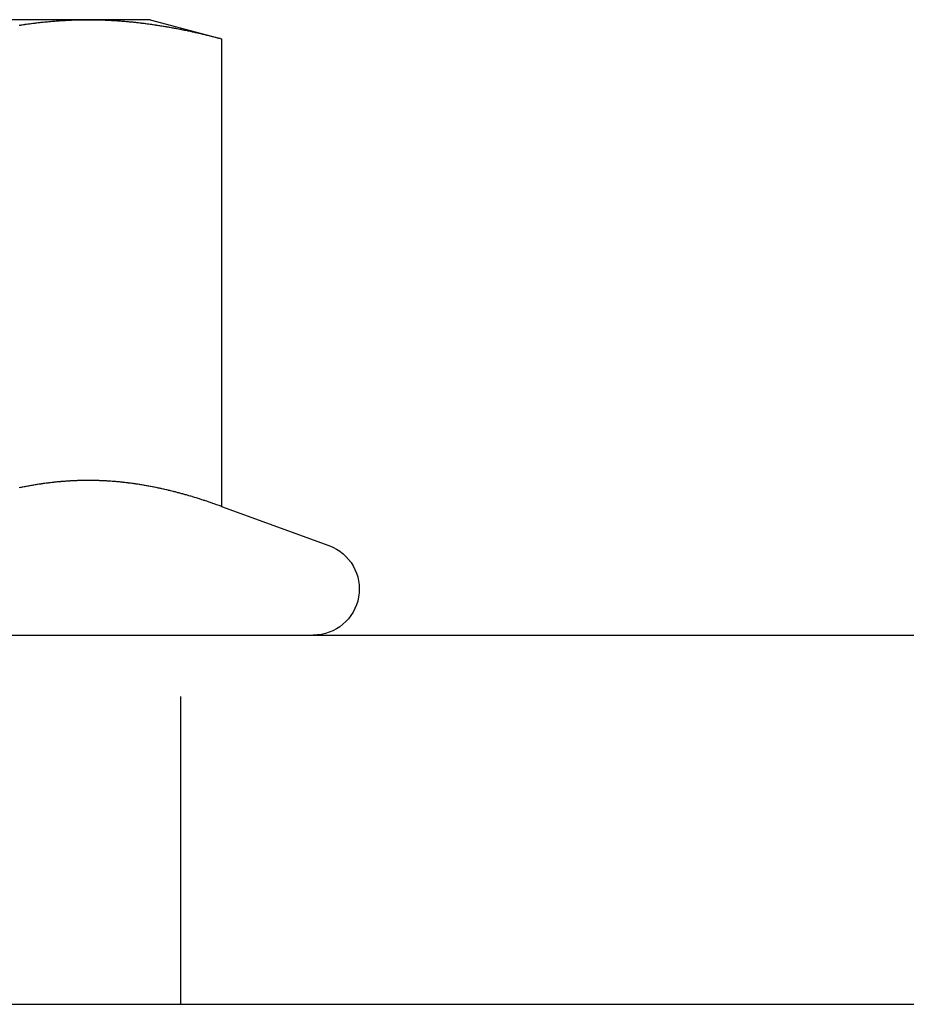
# Model space of a CAD drawing. Extents: x 1308 to 1608, y -227 to 658.
# Drawn here: x 1519 to 1534, y 404 to 420 of the extents above; entities that cross this region are included whole.
import ezdxf

# ---------------------------------------------------------------- set-up
doc = ezdxf.new("R2010")
doc.units = 0
doc.header["$LTSCALE"] = 20
doc.linetypes.add('VERDECKT', pattern=[0.375, 0.25, -0.125])
doc.layers.get('0').update_dxf_attribs({"linetype": 'CONTINUOUS'})
doc.layers.add('STEMPEL', color=3, linetype='CONTINUOUS')

# ---------------------------------------------------------------- blocks, each defined once
blk = doc.blocks.new('A$CEB571979')
at = {"extrusion": (0, 1, -2e-16)}
for p, q in [((1166.4353, 26.875), (1159.9401, 26.875)), ((1167.4401, 26.875), (1166.4353, 26.875)), ((1167.4401, 26.875), (1168.6003, 26.5641)), ((1168.6003, 26.5641), (1168.6003, 18.9654)), ((1168.6003, 18.9654), (1170.3466, 18.3298)), ((961.9401, 16.875), (1245.9401, 16.875)), ((961.9401, 10.875), (1245.9401, 10.875))]:
    blk.add_line(p, q, dxfattribs=at)
at = {"color": 1, "linetype": 'VERDECKT', "extrusion": (0, 1, -2e-16)}
blk.add_line((1167.9401, 10.875), (1167.9401, 16.875), dxfattribs=at)
for points in [[(1165.31, 26.7856, 0), (1165.33, 26.7882, 0), (1165.34, 26.7908, 0), (1165.36, 26.7933, 0), (1165.38, 26.7958, 0), (1165.4, 26.7983, 0), (1165.41, 26.8007, 0), (1165.43, 26.8031, 0), (1165.45, 26.8054, 0), (1165.46, 26.8078, 0), (1165.48, 26.81, 0), (1165.5, 26.8123, 0), (1165.51, 26.8145, 0), (1165.53, 26.8166, 0), (1165.55, 26.8188, 0), (1165.57, 26.8208, 0), (1165.58, 26.8229, 0), (1165.6, 26.8249, 0), (1165.62, 26.8269, 0), (1165.63, 26.8288, 0), (1165.65, 26.8307, 0), (1165.67, 26.8326, 0), (1165.69, 26.8344, 0), (1165.7, 26.8362, 0), (1165.72, 26.8379, 0), (1165.74, 26.8397, 0), (1165.75, 26.8413, 0), (1165.77, 26.843, 0), (1165.79, 26.8446, 0), (1165.8, 26.8461, 0), (1165.82, 26.8476, 0), (1165.84, 26.8491, 0), (1165.86, 26.8505, 0), (1165.87, 26.8519, 0), (1165.89, 26.8533, 0), (1165.91, 26.8546, 0), (1165.92, 26.8559, 0), (1165.94, 26.8571, 0), (1165.96, 26.8583, 0), (1165.97, 26.8595, 0), (1165.99, 26.8606, 0), (1166.01, 26.8617, 0), (1166.03, 26.8627, 0), (1166.04, 26.8637, 0), (1166.06, 26.8646, 0), (1166.08, 26.8655, 0), (1166.09, 26.8664, 0), (1166.11, 26.8672, 0), (1166.13, 26.868, 0), (1166.15, 26.8688, 0), (1166.16, 26.8695, 0), (1166.18, 26.8702, 0), (1166.2, 26.8708, 0), (1166.21, 26.8714, 0), (1166.23, 26.8719, 0), (1166.25, 26.8724, 0), (1166.26, 26.8728, 0), (1166.28, 26.8732, 0), (1166.3, 26.8736, 0), (1166.32, 26.8739, 0), (1166.33, 26.8742, 0), (1166.35, 26.8745, 0), (1166.37, 26.8747, 0), (1166.38, 26.8748, 0), (1166.4, 26.8749, 0), (1166.42, 26.875, 0), (1166.44, 26.875, 0)], [(1166.44, 26.875, 0), (1166.45, 26.875, 0), (1166.47, 26.8749, 0), (1166.49, 26.8748, 0), (1166.5, 26.8747, 0), (1166.52, 26.8745, 0), (1166.54, 26.8742, 0), (1166.55, 26.8739, 0), (1166.57, 26.8736, 0), (1166.59, 26.8732, 0), (1166.61, 26.8728, 0), (1166.62, 26.8724, 0), (1166.64, 26.8719, 0), (1166.66, 26.8714, 0), (1166.67, 26.8708, 0), (1166.69, 26.8702, 0), (1166.71, 26.8695, 0), (1166.73, 26.8688, 0), (1166.74, 26.868, 0), (1166.76, 26.8672, 0), (1166.78, 26.8664, 0), (1166.79, 26.8655, 0), (1166.81, 26.8646, 0), (1166.83, 26.8637, 0), (1166.84, 26.8627, 0), (1166.86, 26.8617, 0), (1166.88, 26.8606, 0), (1166.9, 26.8595, 0), (1166.91, 26.8583, 0), (1166.93, 26.8571, 0), (1166.95, 26.8559, 0), (1166.96, 26.8546, 0), (1166.98, 26.8533, 0), (1167, 26.8519, 0), (1167.01, 26.8505, 0), (1167.03, 26.8491, 0), (1167.05, 26.8476, 0), (1167.07, 26.8461, 0), (1167.08, 26.8446, 0), (1167.1, 26.843, 0), (1167.12, 26.8413, 0), (1167.13, 26.8397, 0), (1167.15, 26.8379, 0), (1167.17, 26.8362, 0), (1167.19, 26.8344, 0), (1167.2, 26.8326, 0), (1167.22, 26.8307, 0), (1167.24, 26.8288, 0), (1167.25, 26.8269, 0), (1167.27, 26.8249, 0), (1167.29, 26.8229, 0), (1167.3, 26.8208, 0), (1167.32, 26.8188, 0), (1167.34, 26.8166, 0), (1167.36, 26.8145, 0), (1167.37, 26.8123, 0), (1167.39, 26.81, 0), (1167.41, 26.8078, 0), (1167.42, 26.8054, 0), (1167.44, 26.8031, 0), (1167.46, 26.8007, 0), (1167.48, 26.7983, 0), (1167.49, 26.7958, 0), (1167.51, 26.7933, 0), (1167.53, 26.7908, 0), (1167.54, 26.7882, 0), (1167.56, 26.7856, 0), (1167.58, 26.783, 0), (1167.59, 26.7803, 0), (1167.61, 26.7776, 0), (1167.63, 26.7749, 0), (1167.65, 26.7721, 0), (1167.66, 26.7693, 0), (1167.68, 26.7664, 0), (1167.7, 26.7635, 0), (1167.71, 26.7606, 0), (1167.73, 26.7577, 0), (1167.75, 26.7547, 0), (1167.76, 26.7517, 0), (1167.78, 26.7486, 0), (1167.8, 26.7455, 0), (1167.82, 26.7424, 0), (1167.83, 26.7392, 0), (1167.85, 26.736, 0), (1167.87, 26.7328, 0), (1167.88, 26.7296, 0), (1167.9, 26.7263, 0), (1167.92, 26.723, 0), (1167.94, 26.7196, 0), (1167.95, 26.7162, 0), (1167.97, 26.7128, 0), (1167.99, 26.7093, 0), (1168, 26.7058, 0), (1168.02, 26.7023, 0), (1168.04, 26.6988, 0), (1168.05, 26.6952, 0), (1168.07, 26.6916, 0), (1168.09, 26.6879, 0), (1168.11, 26.6842, 0), (1168.12, 26.6805, 0), (1168.14, 26.6768, 0), (1168.16, 26.673, 0), (1168.17, 26.6692, 0), (1168.19, 26.6653, 0), (1168.21, 26.6615, 0), (1168.23, 26.6576, 0), (1168.24, 26.6536, 0), (1168.26, 26.6497, 0), (1168.28, 26.6457, 0), (1168.29, 26.6416, 0), (1168.31, 26.6376, 0), (1168.33, 26.6335, 0), (1168.34, 26.6294, 0), (1168.36, 26.6252, 0), (1168.38, 26.6211, 0), (1168.4, 26.6169, 0), (1168.41, 26.6126, 0), (1168.43, 26.6084, 0), (1168.45, 26.6041, 0), (1168.46, 26.5997, 0), (1168.48, 26.5954, 0), (1168.5, 26.591, 0), (1168.52, 26.5866, 0), (1168.53, 26.5822, 0), (1168.55, 26.5777, 0), (1168.57, 26.5732, 0), (1168.58, 26.5687, 0), (1168.6, 26.5641, 0)], [(1168.6, 18.9654, 0), (1168.59, 18.9708, 0), (1168.57, 18.9763, 0), (1168.56, 18.9817, 0), (1168.54, 18.9871, 0), (1168.52, 18.9925, 0), (1168.51, 18.9978, 0), (1168.49, 19.0031, 0), (1168.48, 19.0084, 0), (1168.46, 19.0136, 0), (1168.45, 19.0188, 0), (1168.43, 19.024, 0), (1168.42, 19.0291, 0), (1168.4, 19.0343, 0), (1168.39, 19.0393, 0), (1168.37, 19.0444, 0), (1168.36, 19.0494, 0), (1168.34, 19.0544, 0), (1168.33, 19.0594, 0), (1168.31, 19.0643, 0), (1168.3, 19.0692, 0), (1168.28, 19.0741, 0), (1168.27, 19.0789, 0), (1168.25, 19.0837, 0), (1168.24, 19.0885, 0), (1168.22, 19.0933, 0), (1168.21, 19.098, 0), (1168.19, 19.1027, 0), (1168.18, 19.1073, 0), (1168.16, 19.1119, 0), (1168.15, 19.1165, 0), (1168.13, 19.121, 0), (1168.12, 19.1255, 0), (1168.1, 19.13, 0), (1168.09, 19.1345, 0), (1168.07, 19.1389, 0), (1168.06, 19.1432, 0), (1168.04, 19.1476, 0), (1168.03, 19.1519, 0), (1168.01, 19.1562, 0), (1168, 19.1604, 0), (1167.98, 19.1646, 0), (1167.97, 19.1688, 0), (1167.95, 19.1729, 0), (1167.94, 19.177, 0), (1167.92, 19.1811, 0), (1167.91, 19.1851, 0), (1167.89, 19.1891, 0), (1167.88, 19.1931, 0), (1167.86, 19.197, 0), (1167.85, 19.2009, 0), (1167.83, 19.2047, 0), (1167.82, 19.2085, 0), (1167.8, 19.2123, 0), (1167.79, 19.2161, 0), (1167.77, 19.2198, 0), (1167.76, 19.2234, 0), (1167.74, 19.2271, 0), (1167.73, 19.2306, 0), (1167.71, 19.2342, 0), (1167.7, 19.2377, 0), (1167.68, 19.2412, 0), (1167.66, 19.2446, 0), (1167.65, 19.248, 0), (1167.63, 19.2514, 0), (1167.62, 19.2547, 0), (1167.6, 19.258, 0), (1167.59, 19.2613, 0), (1167.57, 19.2645, 0), (1167.56, 19.2677, 0), (1167.54, 19.2708, 0), (1167.53, 19.2739, 0), (1167.51, 19.2769, 0), (1167.5, 19.28, 0), (1167.48, 19.2829, 0), (1167.47, 19.2859, 0), (1167.45, 19.2888, 0), (1167.44, 19.2916, 0), (1167.42, 19.2944, 0), (1167.41, 19.2972, 0), (1167.39, 19.3, 0), (1167.38, 19.3026, 0), (1167.36, 19.3053, 0), (1167.35, 19.3079, 0), (1167.33, 19.3105, 0), (1167.32, 19.313, 0), (1167.3, 19.3155, 0), (1167.29, 19.318, 0), (1167.27, 19.3204, 0), (1167.26, 19.3227, 0), (1167.24, 19.3251, 0), (1167.23, 19.3273, 0), (1167.21, 19.3296, 0), (1167.2, 19.3318, 0), (1167.18, 19.334, 0), (1167.17, 19.3361, 0), (1167.15, 19.3382, 0), (1167.14, 19.3402, 0), (1167.12, 19.3422, 0), (1167.11, 19.3441, 0), (1167.09, 19.3461, 0), (1167.08, 19.3479, 0), (1167.06, 19.3497, 0), (1167.05, 19.3515, 0), (1167.03, 19.3533, 0), (1167.02, 19.355, 0), (1167, 19.3566, 0), (1166.99, 19.3583, 0), (1166.97, 19.3598, 0), (1166.96, 19.3614, 0), (1166.94, 19.3628, 0), (1166.93, 19.3643, 0), (1166.91, 19.3657, 0), (1166.9, 19.3671, 0), (1166.88, 19.3684, 0), (1166.87, 19.3697, 0), (1166.85, 19.3709, 0), (1166.84, 19.3721, 0), (1166.82, 19.3732, 0), (1166.8, 19.3743, 0), (1166.79, 19.3754, 0), (1166.77, 19.3764, 0), (1166.76, 19.3774, 0), (1166.74, 19.3783, 0), (1166.73, 19.3792, 0), (1166.71, 19.38, 0), (1166.7, 19.3808, 0), (1166.68, 19.3816, 0), (1166.67, 19.3823, 0), (1166.65, 19.383, 0), (1166.64, 19.3836, 0), (1166.62, 19.3842, 0), (1166.61, 19.3847, 0), (1166.59, 19.3852, 0), (1166.58, 19.3856, 0), (1166.56, 19.386, 0), (1166.55, 19.3864, 0), (1166.53, 19.3867, 0), (1166.52, 19.387, 0), (1166.5, 19.3872, 0), (1166.49, 19.3874, 0), (1166.47, 19.3875, 0), (1166.46, 19.3876, 0), (1166.44, 19.3876, 0), (1166.43, 19.3876, 0), (1166.41, 19.3876, 0), (1166.4, 19.3875, 0), (1166.38, 19.3874, 0), (1166.37, 19.3872, 0), (1166.35, 19.387, 0), (1166.34, 19.3867, 0), (1166.32, 19.3864, 0), (1166.31, 19.386, 0), (1166.29, 19.3856, 0), (1166.28, 19.3852, 0), (1166.26, 19.3847, 0), (1166.25, 19.3842, 0), (1166.23, 19.3836, 0), (1166.22, 19.383, 0), (1166.2, 19.3823, 0), (1166.19, 19.3816, 0), (1166.17, 19.3808, 0), (1166.16, 19.38, 0), (1166.14, 19.3792, 0), (1166.13, 19.3783, 0), (1166.11, 19.3774, 0), (1166.1, 19.3764, 0), (1166.08, 19.3754, 0), (1166.07, 19.3743, 0), (1166.05, 19.3732, 0), (1166.04, 19.3721, 0), (1166.02, 19.3709, 0), (1166.01, 19.3697, 0), (1165.99, 19.3684, 0), (1165.98, 19.3671, 0), (1165.96, 19.3657, 0), (1165.94, 19.3643, 0), (1165.93, 19.3628, 0), (1165.91, 19.3614, 0), (1165.9, 19.3598, 0), (1165.88, 19.3583, 0), (1165.87, 19.3566, 0), (1165.85, 19.355, 0), (1165.84, 19.3533, 0), (1165.82, 19.3515, 0), (1165.81, 19.3497, 0), (1165.79, 19.3479, 0), (1165.78, 19.3461, 0), (1165.76, 19.3441, 0), (1165.75, 19.3422, 0), (1165.73, 19.3402, 0), (1165.72, 19.3382, 0), (1165.7, 19.3361, 0), (1165.69, 19.334, 0), (1165.67, 19.3318, 0), (1165.66, 19.3296, 0), (1165.64, 19.3273, 0), (1165.63, 19.3251, 0), (1165.61, 19.3227, 0), (1165.6, 19.3204, 0), (1165.58, 19.318, 0), (1165.57, 19.3155, 0), (1165.55, 19.313, 0), (1165.54, 19.3105, 0), (1165.52, 19.3079, 0), (1165.51, 19.3053, 0), (1165.49, 19.3026, 0), (1165.48, 19.3, 0), (1165.46, 19.2972, 0), (1165.45, 19.2944, 0), (1165.43, 19.2916, 0), (1165.42, 19.2888, 0), (1165.4, 19.2859, 0), (1165.39, 19.2829, 0), (1165.37, 19.28, 0), (1165.36, 19.2769, 0), (1165.34, 19.2739, 0), (1165.33, 19.2708, 0), (1165.31, 19.2677, 0)]]:
    blk.add_polyline3d(points)
at = {"color": 1}
blk.add_polyline3d([(1168.6, 18.9654, 0), (1168.59, 18.9708, 0), (1168.57, 18.9763, 0), (1168.56, 18.9817, 0), (1168.54, 18.9871, 0), (1168.52, 18.9925, 0), (1168.51, 18.9978, 0), (1168.49, 19.0031, 0), (1168.48, 19.0084, 0), (1168.46, 19.0136, 0), (1168.45, 19.0188, 0), (1168.43, 19.024, 0), (1168.42, 19.0291, 0), (1168.4, 19.0343, 0), (1168.39, 19.0393, 0), (1168.37, 19.0444, 0), (1168.36, 19.0494, 0), (1168.34, 19.0544, 0), (1168.33, 19.0594, 0), (1168.31, 19.0643, 0), (1168.3, 19.0692, 0), (1168.28, 19.0741, 0), (1168.27, 19.0789, 0), (1168.25, 19.0837, 0), (1168.24, 19.0885, 0), (1168.22, 19.0933, 0), (1168.21, 19.098, 0), (1168.19, 19.1027, 0), (1168.18, 19.1073, 0), (1168.16, 19.1119, 0), (1168.15, 19.1165, 0), (1168.13, 19.121, 0), (1168.12, 19.1255, 0), (1168.1, 19.13, 0), (1168.09, 19.1345, 0), (1168.07, 19.1389, 0), (1168.06, 19.1432, 0), (1168.04, 19.1476, 0), (1168.03, 19.1519, 0), (1168.01, 19.1562, 0), (1168, 19.1604, 0), (1167.98, 19.1646, 0), (1167.97, 19.1688, 0), (1167.95, 19.1729, 0), (1167.94, 19.177, 0), (1167.92, 19.1811, 0), (1167.91, 19.1851, 0), (1167.89, 19.1891, 0), (1167.88, 19.1931, 0), (1167.86, 19.197, 0), (1167.85, 19.2009, 0), (1167.83, 19.2047, 0), (1167.82, 19.2085, 0), (1167.8, 19.2123, 0), (1167.79, 19.2161, 0), (1167.77, 19.2198, 0), (1167.76, 19.2234, 0), (1167.74, 19.2271, 0), (1167.73, 19.2306, 0), (1167.71, 19.2342, 0), (1167.7, 19.2377, 0), (1167.68, 19.2412, 0), (1167.66, 19.2446, 0), (1167.65, 19.248, 0), (1167.63, 19.2514, 0), (1167.62, 19.2547, 0), (1167.6, 19.258, 0), (1167.59, 19.2613, 0), (1167.57, 19.2645, 0), (1167.56, 19.2677, 0), (1167.54, 19.2708, 0), (1167.53, 19.2739, 0), (1167.51, 19.2769, 0), (1167.5, 19.28, 0), (1167.48, 19.2829, 0), (1167.47, 19.2859, 0), (1167.45, 19.2888, 0), (1167.44, 19.2916, 0), (1167.42, 19.2944, 0), (1167.41, 19.2972, 0), (1167.39, 19.3, 0), (1167.38, 19.3026, 0), (1167.36, 19.3053, 0), (1167.35, 19.3079, 0), (1167.33, 19.3105, 0), (1167.32, 19.313, 0), (1167.3, 19.3155, 0), (1167.29, 19.318, 0), (1167.27, 19.3204, 0), (1167.26, 19.3227, 0), (1167.24, 19.3251, 0), (1167.23, 19.3273, 0), (1167.21, 19.3296, 0), (1167.2, 19.3318, 0), (1167.18, 19.334, 0), (1167.17, 19.3361, 0), (1167.15, 19.3382, 0), (1167.14, 19.3402, 0), (1167.12, 19.3422, 0), (1167.11, 19.3441, 0), (1167.09, 19.3461, 0), (1167.08, 19.3479, 0), (1167.06, 19.3497, 0), (1167.05, 19.3515, 0), (1167.03, 19.3533, 0), (1167.02, 19.355, 0), (1167, 19.3566, 0), (1166.99, 19.3583, 0), (1166.97, 19.3598, 0), (1166.96, 19.3614, 0), (1166.94, 19.3628, 0), (1166.93, 19.3643, 0), (1166.91, 19.3657, 0), (1166.9, 19.3671, 0), (1166.88, 19.3684, 0), (1166.87, 19.3697, 0), (1166.85, 19.3709, 0), (1166.84, 19.3721, 0), (1166.82, 19.3732, 0), (1166.8, 19.3743, 0), (1166.79, 19.3754, 0), (1166.77, 19.3764, 0), (1166.76, 19.3774, 0), (1166.74, 19.3783, 0), (1166.73, 19.3792, 0), (1166.71, 19.38, 0), (1166.7, 19.3808, 0), (1166.68, 19.3816, 0), (1166.67, 19.3823, 0), (1166.65, 19.383, 0), (1166.64, 19.3836, 0), (1166.62, 19.3842, 0), (1166.61, 19.3847, 0), (1166.59, 19.3852, 0), (1166.58, 19.3856, 0), (1166.56, 19.386, 0), (1166.55, 19.3864, 0), (1166.53, 19.3867, 0), (1166.52, 19.387, 0), (1166.5, 19.3872, 0), (1166.49, 19.3874, 0), (1166.47, 19.3875, 0), (1166.46, 19.3876, 0), (1166.44, 19.3876, 0), (1166.43, 19.3876, 0), (1166.41, 19.3876, 0), (1166.4, 19.3875, 0), (1166.38, 19.3874, 0), (1166.37, 19.3872, 0), (1166.35, 19.387, 0), (1166.34, 19.3867, 0), (1166.32, 19.3864, 0), (1166.31, 19.386, 0), (1166.29, 19.3856, 0), (1166.28, 19.3852, 0), (1166.26, 19.3847, 0), (1166.25, 19.3842, 0), (1166.23, 19.3836, 0), (1166.22, 19.383, 0), (1166.2, 19.3823, 0), (1166.19, 19.3816, 0), (1166.17, 19.3808, 0), (1166.16, 19.38, 0), (1166.14, 19.3792, 0), (1166.13, 19.3783, 0), (1166.11, 19.3774, 0), (1166.1, 19.3764, 0), (1166.08, 19.3754, 0), (1166.07, 19.3743, 0), (1166.05, 19.3732, 0), (1166.04, 19.3721, 0), (1166.02, 19.3709, 0), (1166.01, 19.3697, 0), (1165.99, 19.3684, 0), (1165.98, 19.3671, 0), (1165.96, 19.3657, 0), (1165.94, 19.3643, 0), (1165.93, 19.3628, 0), (1165.91, 19.3614, 0), (1165.9, 19.3598, 0), (1165.88, 19.3583, 0), (1165.87, 19.3566, 0), (1165.85, 19.355, 0), (1165.84, 19.3533, 0), (1165.82, 19.3515, 0), (1165.81, 19.3497, 0), (1165.79, 19.3479, 0), (1165.78, 19.3461, 0), (1165.76, 19.3441, 0), (1165.75, 19.3422, 0), (1165.73, 19.3402, 0), (1165.72, 19.3382, 0), (1165.7, 19.3361, 0), (1165.69, 19.334, 0), (1165.67, 19.3318, 0), (1165.66, 19.3296, 0), (1165.64, 19.3273, 0), (1165.63, 19.3251, 0), (1165.61, 19.3227, 0), (1165.6, 19.3204, 0), (1165.58, 19.318, 0), (1165.57, 19.3155, 0), (1165.55, 19.313, 0), (1165.54, 19.3105, 0), (1165.52, 19.3079, 0), (1165.51, 19.3053, 0), (1165.49, 19.3026, 0), (1165.48, 19.3, 0), (1165.46, 19.2972, 0), (1165.45, 19.2944, 0), (1165.43, 19.2916, 0), (1165.42, 19.2888, 0), (1165.4, 19.2859, 0), (1165.39, 19.2829, 0), (1165.37, 19.28, 0), (1165.36, 19.2769, 0), (1165.34, 19.2739, 0), (1165.33, 19.2708, 0), (1165.31, 19.2677, 0)], dxfattribs=at)
at = {"extrusion": (0, -2e-16, -1)}
blk.add_arc((-1170.0901, 17.625), 0.75, 110, 270, dxfattribs=at)

msp = doc.modelspace()

# ---------------------------------------------------------------- block references
at = {"layer": 'STEMPEL'}
msp.add_blockref('A$CEB571979', (353.814, 393.368, -86.858), dxfattribs=at)

doc.saveas('drawing.dxf')
